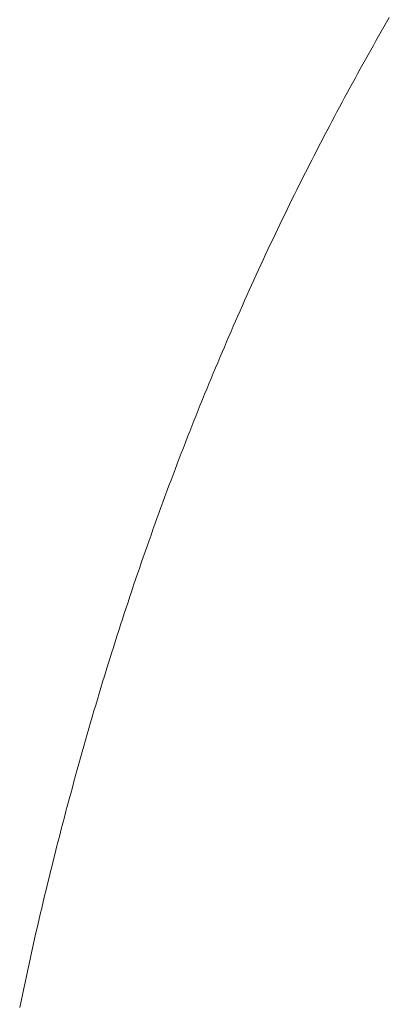
# Model space of a CAD drawing. Units: millimetres. Extents: x -3802 to 3798, y -3796 to 3804.
# Drawn here: x -135 to -121, y 32 to 70 of the extents above; entities that cross this region are included whole.
import ezdxf

# ---------------------------------------------------------------- set-up
doc = ezdxf.new("R2010")
doc.units = ezdxf.units.MM
doc.layers.add('EF-Spinner-Component-Fasteners', color=7, linetype='Continuous', lineweight=5)
doc.layers.add('Working-None', color=7, linetype='Continuous', lineweight=5)

# ---------------------------------------------------------------- blocks, each defined once
blk = doc.blocks.new('Group')
at = {"layer": 'EF-Spinner-Component-Fasteners', "color": 7, "linetype": 'Continuous', "lineweight": 5, "transparency": 33554687}
for p, q in [((-212.303, 120.25), (-212.199, 120.431)), ((-212.511, 119.887), (-212.407, 120.069)), ((-212.407, 120.069), (-212.303, 120.25)), ((-212.718, 119.523), (-212.614, 119.705)), ((-212.614, 119.705), (-212.511, 119.887)), ((-212.924, 119.157), (-212.821, 119.34)), ((-212.821, 119.34), (-212.718, 119.523)), ((-213.129, 118.791), (-213.026, 118.974)), ((-213.026, 118.974), (-212.924, 119.157)), ((-213.333, 118.422), (-213.231, 118.607)), ((-213.231, 118.607), (-213.129, 118.791)), ((-213.536, 118.053), (-213.435, 118.238)), ((-213.435, 118.238), (-213.333, 118.422)), ((-213.738, 117.682), (-213.637, 117.867)), ((-213.637, 117.867), (-213.536, 118.053)), ((-213.94, 117.309), (-213.839, 117.496)), ((-213.839, 117.496), (-213.738, 117.682)), ((-214.14, 116.936), (-214.04, 117.123)), ((-214.04, 117.123), (-213.94, 117.309)), ((-214.339, 116.561), (-214.24, 116.748)), ((-214.24, 116.748), (-214.14, 116.936)), ((-214.538, 116.185), (-214.439, 116.373)), ((-214.439, 116.373), (-214.339, 116.561)), ((-214.834, 115.618), (-214.735, 115.807)), ((-214.735, 115.807), (-214.637, 115.996)), ((-214.637, 115.996), (-214.538, 116.185)), ((-215.03, 115.238), (-214.932, 115.428)), ((-214.932, 115.428), (-214.834, 115.618)), ((-215.225, 114.857), (-215.128, 115.047)), ((-215.128, 115.047), (-215.03, 115.238)), ((-215.419, 114.474), (-215.322, 114.666)), ((-215.322, 114.666), (-215.225, 114.857)), ((-215.613, 114.091), (-215.516, 114.283)), ((-215.516, 114.283), (-215.419, 114.474)), ((-215.805, 113.706), (-215.709, 113.898)), ((-215.709, 113.898), (-215.613, 114.091)), ((-215.996, 113.319), (-215.9, 113.512)), ((-215.9, 113.512), (-215.805, 113.706)), ((-216.185, 112.931), (-216.091, 113.125)), ((-216.091, 113.125), (-215.996, 113.319)), ((-216.374, 112.542), (-216.28, 112.737)), ((-216.28, 112.737), (-216.185, 112.931)), ((-216.562, 112.151), (-216.468, 112.347)), ((-216.468, 112.347), (-216.374, 112.542)), ((-216.655, 111.955), (-216.562, 112.151)), ((-216.841, 111.562), (-216.748, 111.759)), ((-216.748, 111.759), (-216.655, 111.955)), ((-217.025, 111.168), (-216.933, 111.365)), ((-216.933, 111.365), (-216.841, 111.562)), ((-217.209, 110.772), (-217.117, 110.97)), ((-217.117, 110.97), (-217.025, 111.168)), ((-217.391, 110.375), (-217.3, 110.574)), ((-217.3, 110.574), (-217.209, 110.772)), ((-217.572, 109.977), (-217.482, 110.176)), ((-217.482, 110.176), (-217.391, 110.375)), ((-217.752, 109.577), (-217.662, 109.777)), ((-217.662, 109.777), (-217.572, 109.977)), ((-217.931, 109.176), (-217.842, 109.377)), ((-217.842, 109.377), (-217.752, 109.577)), ((-218.109, 108.773), (-218.02, 108.975)), ((-218.02, 108.975), (-217.931, 109.176)), ((-218.285, 108.369), (-218.197, 108.571)), ((-218.197, 108.571), (-218.109, 108.773)), ((-218.461, 107.964), (-218.373, 108.167)), ((-218.373, 108.167), (-218.285, 108.369)), ((-218.635, 107.557), (-218.548, 107.761)), ((-218.548, 107.761), (-218.461, 107.964)), ((-218.808, 107.149), (-218.722, 107.353)), ((-218.722, 107.353), (-218.635, 107.557)), ((-218.894, 106.944), (-218.808, 107.149)), ((-219.065, 106.534), (-218.98, 106.739)), ((-218.98, 106.739), (-218.894, 106.944)), ((-219.236, 106.122), (-219.151, 106.328)), ((-219.151, 106.328), (-219.065, 106.534)), ((-219.405, 105.709), (-219.32, 105.916)), ((-219.32, 105.916), (-219.236, 106.122)), ((-219.572, 105.295), (-219.489, 105.502)), ((-219.489, 105.502), (-219.405, 105.709)), ((-219.739, 104.879), (-219.656, 105.087)), ((-219.656, 105.087), (-219.572, 105.295)), ((-219.905, 104.461), (-219.822, 104.67)), ((-219.822, 104.67), (-219.739, 104.879)), ((-219.987, 104.252), (-219.905, 104.461)), ((-220.151, 103.833), (-220.069, 104.043)), ((-220.069, 104.043), (-219.987, 104.252)), ((-220.314, 103.412), (-220.232, 103.623)), ((-220.232, 103.623), (-220.151, 103.833)), ((-220.475, 102.99), (-220.394, 103.201)), ((-220.394, 103.201), (-220.314, 103.412)), ((-220.635, 102.566), (-220.555, 102.778)), ((-220.555, 102.778), (-220.475, 102.99)), ((-220.795, 102.141), (-220.715, 102.354)), ((-220.715, 102.354), (-220.635, 102.566)), ((-220.874, 101.928), (-220.795, 102.141)), ((-221.031, 101.501), (-220.953, 101.715)), ((-220.953, 101.715), (-220.874, 101.928)), ((-221.188, 101.072), (-221.11, 101.287)), ((-221.11, 101.287), (-221.031, 101.501)), ((-221.343, 100.642), (-221.265, 100.858)), ((-221.265, 100.858), (-221.188, 101.072)), ((-221.496, 100.211), (-221.42, 100.427)), ((-221.42, 100.427), (-221.343, 100.642)), ((-221.573, 99.995), (-221.496, 100.211)), ((-221.725, 99.561), (-221.649, 99.778)), ((-221.649, 99.778), (-221.573, 99.995)), ((-221.876, 99.126), (-221.8, 99.344)), ((-221.8, 99.344), (-221.725, 99.561)), ((-222.025, 98.69), (-221.951, 98.908)), ((-221.951, 98.908), (-221.876, 99.126)), ((-222.099, 98.471), (-222.025, 98.69)), ((-222.247, 98.032), (-222.173, 98.252)), ((-222.173, 98.252), (-222.099, 98.471)), ((-222.393, 97.592), (-222.32, 97.812)), ((-222.32, 97.812), (-222.247, 98.032)), ((-222.538, 97.15), (-222.466, 97.371)), ((-222.466, 97.371), (-222.393, 97.592)), ((-222.611, 96.929), (-222.538, 97.15)), ((-222.754, 96.485), (-222.682, 96.707)), ((-222.682, 96.707), (-222.611, 96.929)), ((-222.896, 96.04), (-222.825, 96.262)), ((-222.825, 96.262), (-222.754, 96.485)), ((-223.037, 95.593), (-222.966, 95.816)), ((-222.966, 95.816), (-222.896, 96.04)), ((-223.107, 95.369), (-223.037, 95.593)), ((-223.245, 94.92), (-223.176, 95.144)), ((-223.176, 95.144), (-223.107, 95.369)), ((-223.383, 94.469), (-223.314, 94.695)), ((-223.314, 94.695), (-223.245, 94.92)), ((-223.451, 94.244), (-223.383, 94.469)), ((-223.587, 93.791), (-223.52, 94.017)), ((-223.52, 94.017), (-223.451, 94.244)), ((-223.722, 93.337), (-223.655, 93.564)), ((-223.655, 93.564), (-223.587, 93.791)), ((-223.855, 92.881), (-223.789, 93.109)), ((-223.789, 93.109), (-223.722, 93.337)), ((-223.921, 92.653), (-223.855, 92.881)), ((-224.053, 92.195), (-223.987, 92.424)), ((-223.987, 92.424), (-223.921, 92.653)), ((-224.183, 91.736), (-224.118, 91.966)), ((-224.118, 91.966), (-224.053, 92.195)), ((-224.248, 91.506), (-224.183, 91.736)), ((-224.376, 91.044), (-224.312, 91.275)), ((-224.312, 91.275), (-224.248, 91.506)), ((-224.503, 90.582), (-224.44, 90.813)), ((-224.44, 90.813), (-224.376, 91.044)), ((-224.566, 90.35), (-224.503, 90.582)), ((-224.691, 89.884), (-224.629, 90.117)), ((-224.629, 90.117), (-224.566, 90.35)), ((-224.815, 89.418), (-224.754, 89.651)), ((-224.754, 89.651), (-224.691, 89.884)), ((-224.877, 89.184), (-224.815, 89.418)), ((-224.999, 88.715), (-224.938, 88.95)), ((-224.938, 88.95), (-224.877, 89.184)), ((-225.06, 88.48), (-224.999, 88.715)), ((-225.18, 88.01), (-225.12, 88.245)), ((-225.12, 88.245), (-225.06, 88.48)), ((-225.299, 87.537), (-225.24, 87.774)), ((-225.24, 87.774), (-225.18, 88.01)), ((-225.358, 87.3), (-225.299, 87.537)), ((-225.475, 86.826), (-225.417, 87.063)), ((-225.417, 87.063), (-225.358, 87.3)), ((-225.591, 86.35), (-225.533, 86.588)), ((-225.533, 86.588), (-225.475, 86.826)), ((-225.648, 86.111), (-225.591, 86.35)), ((-225.762, 85.633), (-225.705, 85.872)), ((-225.705, 85.872), (-225.648, 86.111)), ((-225.818, 85.393), (-225.762, 85.633)), ((-225.93, 84.912), (-225.874, 85.153)), ((-225.874, 85.153), (-225.818, 85.393)), ((-226.04, 84.43), (-225.985, 84.672)), ((-225.985, 84.672), (-225.93, 84.912)), ((-226.094, 84.189), (-226.04, 84.43)), ((-226.202, 83.704), (-226.148, 83.947)), ((-226.148, 83.947), (-226.094, 84.189)), ((-226.255, 83.461), (-226.202, 83.704)), ((-226.361, 82.975), (-226.308, 83.218)), ((-226.308, 83.218), (-226.255, 83.461)), ((-226.465, 82.487), (-226.413, 82.731)), ((-226.413, 82.731), (-226.361, 82.975)), ((-226.517, 82.242), (-226.465, 82.487)), ((-226.619, 81.751), (-226.568, 81.997)), ((-226.568, 81.997), (-226.517, 82.242))]:
    blk.add_line(p, q, dxfattribs=at)

msp = doc.modelspace()

# ---------------------------------------------------------------- block references
at = {"layer": 'Working-None'}
msp.add_blockref('Group', (91.694, -50), dxfattribs=at)

doc.saveas('drawing.dxf')
